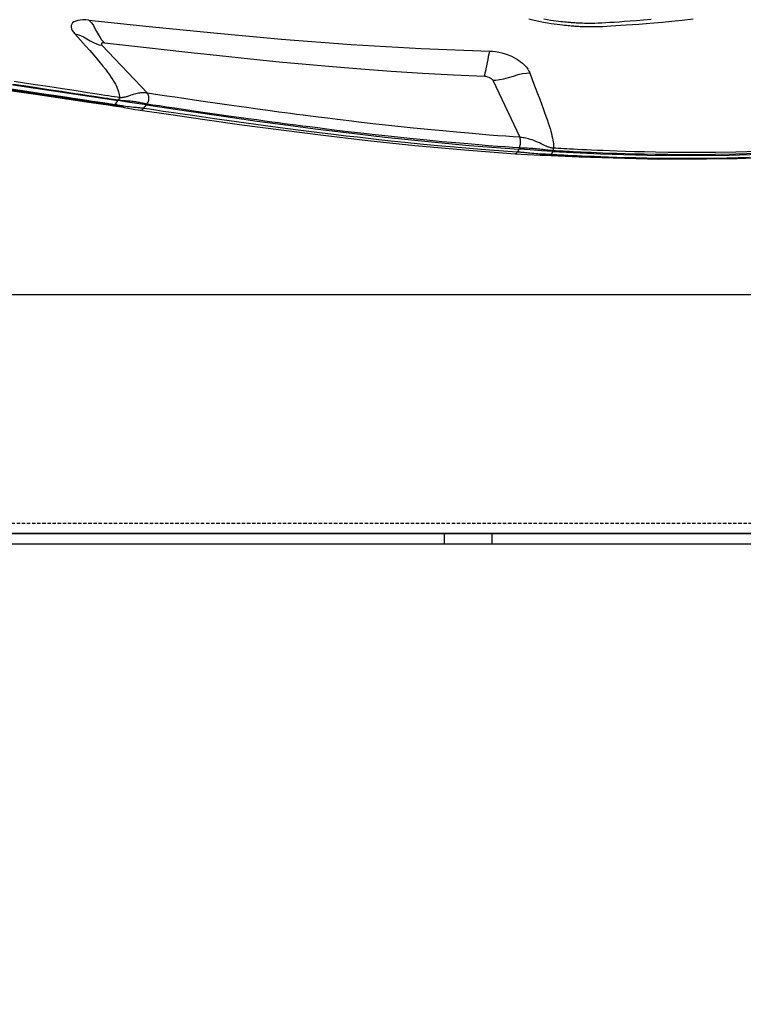
# Model space of a CAD drawing. Units: millimetres. Extents: x 0 to 14145, y -14193 to 9989.
# Drawn here: x 11403 to 11509, y 8428 to 8572 of the extents above; entities that cross this region are included whole.
import ezdxf

# ---------------------------------------------------------------- set-up
doc = ezdxf.new("R2010")
doc.units = ezdxf.units.MM
doc.linetypes.add('ACAD_ISO03W100', pattern=[30, 12, -18])
doc.linetypes.add('DASHED', pattern=[0.75, 0.5, -0.25])
for name, color, linetype in [('0139190_0GR_main_view_BL17', 7, 'Continuous'), ('Q', 4, 'Continuous'), ('Spigoli nascosti', 1, 'ACAD_ISO03W100'), ('Spigoli visibili', 255, 'Continuous')]:
    doc.layers.add(name, color=color, linetype=linetype)
doc.styles.get("Standard").update_dxf_attribs({"font": 'txt.shx'})
doc.dimstyles.new('ISO-25', dxfattribs={"dimtxt": 2.5, "dimasz": 2.5, "dimexe": 1.25, "dimexo": 0.625, "dimtad": 1, "dimtxsty": 'Standard', "dimcen": 2.5, "dimadec": 0, "dimazin": 0, "dimtfac": 1, "dimtmove": 0, "dimatfit": 3, "dimfxl": 1, "dimarcsym": 0})

# ---------------------------------------------------------------- blocks, each defined once
blk = doc.blocks.new('*D107')
at = {"layer": 'Defpoints', "color": 0, "transparency": 16777216}
for p in [(10570.22, 8777.13), (11482.54, 8777.13), (10857.33, 7177.13)]:
    blk.add_point(p, dxfattribs=at)
at = {"layer": 'Q', "color": 0, "lineweight": -2, "transparency": 16777216}
for p, q in [((11470.04, 8777.13), (10545.22, 8777.13)), ((10570.22, 7227.13), (10570.22, 8727.13)), ((10844.83, 7177.13), (10545.22, 7177.13))]:
    blk.add_line(p, q, dxfattribs=at)
at = {"layer": 'Q', "color": 0, "transparency": 16777216}
for points in [[(10561.89, 8727.13), (10578.56, 8727.13), (10570.22, 8777.13)], [(10561.89, 7227.13), (10578.56, 7227.13), (10570.22, 7177.13)]]:
    blk.add_solid(points, dxfattribs=at)
at = {"layer": 'Q', "color": 0, "transparency": 16777216, "insert": (10532.72, 7977.13), "char_height": 50, "attachment_point": 5, "rotation": 90}
blk.add_mtext('1600', dxfattribs=at)
blk = doc.blocks.new('CONVOGLIATORE LATO SPALLA')
at = {"layer": 'Spigoli nascosti', "linetype": 'DASHED', "lineweight": 25}
blk.add_line((1.5, -1097.25), (1.5, 237.75), dxfattribs=at)
at = {"layer": 'Spigoli visibili', "linetype": 'Continuous', "lineweight": 25}
for p, q in [((0, 237.75), (0, -1097.75)), ((35, -1065.25), (35, 205.75))]:
    blk.add_line(p, q, dxfattribs=at)
blk = doc.blocks.new('*D108')
at = {"layer": 'Defpoints', "color": 0, "transparency": 16777216}
for p in [(13670.04, 8984.65), (10836.04, 8500.13), (13670.04, 8500.25)]:
    blk.add_point(p, dxfattribs=at)
at = {"layer": 'Q', "color": 0, "lineweight": -2, "transparency": 16777216}
for p, q in [((10836.04, 8512.63), (10836.04, 9009.65)), ((13670.04, 8512.75), (13670.04, 9009.65)), ((10886.04, 8984.65), (13620.04, 8984.65))]:
    blk.add_line(p, q, dxfattribs=at)
at = {"layer": 'Q', "color": 0, "transparency": 16777216}
for points in [[(10886.04, 8992.98), (10886.04, 8976.31), (10836.04, 8984.65)], [(13620.04, 8992.98), (13620.04, 8976.31), (13670.04, 8984.65)]]:
    blk.add_solid(points, dxfattribs=at)
at = {"layer": 'Q', "color": 0, "transparency": 16777216, "insert": (12253.04, 9022.15), "char_height": 50, "attachment_point": 5}
blk.add_mtext('2834', dxfattribs=at)
blk = doc.blocks.new('0139190_0GR_MAIN_VIEW_BL17', base_point=(46.68, 89.853))
at = {"layer": '0139190_0GR_main_view_BL17', "color": 7, "linetype": 'Continuous'}
for p, q in [((64.416, 121.624), (64.421, 121.424)), ((64.142, 115.048), (64.165, 115.039)), ((64.165, 115.039), (64.276, 114.982)), ((64.294, 114.747), (64.294, 114.747)), ((64.3, 114.958), (64.298, 114.919)), ((64.301, 114.94), (64.3, 114.958)), ((64.301, 114.94), (64.301, 114.94)), ((61.656, 112.926), (63.669, 113.878)), ((64.249, 113.721), (64.249, 113.721)), ((60.429, 99.183), (62.116, 100.783)), ((62.711, 100.525), (62.711, 100.526)), ((62.613, 99.926), (62.613, 99.926)), ((62.367, 99.767), (62.379, 99.758)), ((62.502, 99.51), (62.5, 99.497)), ((62.521, 99.634), (62.502, 99.51)), ((62.528, 99.493), (62.526, 99.473)), ((62.544, 99.596), (62.528, 99.493)), ((62.542, 99.49), (62.543, 99.493))]:
    blk.add_line(p, q, dxfattribs=at)
at = {"layer": '0139190_0GR_main_view_BL17', "color": 4, "linetype": 'Continuous'}
for p, q in [((64.301, 114.94), (64.302, 114.958)), ((64.302, 114.958), (64.303, 114.981)), ((62.557, 99.594), (62.559, 99.607)), ((62.559, 99.607), (62.562, 99.628))]:
    blk.add_line(p, q, dxfattribs=at)
at = {"layer": '0139190_0GR_main_view_BL17', "color": 7, "linetype": 'Continuous'}
for points in [[(64.171, 122.252), (64.19, 121.481), (64.201, 120.765), (64.204, 120.137), (64.202, 119.584), (64.198, 119.095), (64.191, 118.658), (64.183, 118.267), (64.174, 117.914), (64.165, 117.596), (64.156, 117.31), (64.147, 117.05), (64.138, 116.813), (64.129, 116.598), (64.12, 116.402), (64.112, 116.222), (64.104, 116.058), (64.097, 115.908), (64.09, 115.77), (64.084, 115.645), (64.077, 115.529), (64.072, 115.423), (64.066, 115.325), (64.061, 115.233), (64.056, 115.147), (64.051, 115.066)], [(64.24, 122.244), (64.262, 121.472), (64.275, 120.755), (64.28, 120.126), (64.281, 119.573), (64.278, 119.082), (64.272, 118.645), (64.266, 118.254), (64.258, 117.9), (64.25, 117.582), (64.241, 117.295), (64.233, 117.035), (64.224, 116.798), (64.216, 116.582), (64.208, 116.386), (64.2, 116.206), (64.193, 116.041), (64.186, 115.891), (64.179, 115.754), (64.173, 115.628), (64.167, 115.512), (64.161, 115.406), (64.156, 115.308), (64.151, 115.216), (64.146, 115.129), (64.142, 115.048)], [(64.384, 121.951), (64.403, 121.177), (64.413, 120.462), (64.416, 119.833), (64.415, 119.279), (64.41, 118.788), (64.403, 118.349), (64.395, 117.955), (64.386, 117.602), (64.377, 117.282), (64.367, 116.992), (64.358, 116.73), (64.349, 116.491), (64.34, 116.274), (64.331, 116.075), (64.323, 115.892), (64.315, 115.725), (64.307, 115.571), (64.3, 115.431), (64.294, 115.303), (64.287, 115.186), (64.282, 115.08), (64.276, 114.982)], [(64.308, 124.099), (64.345, 123.467), (64.381, 122.704), (64.408, 121.933), (64.416, 121.624)], [(59.522, 118.497), (59.545, 118.231), (59.565, 117.988), (59.582, 117.765), (59.598, 117.561), (59.611, 117.373), (59.623, 117.201), (59.633, 117.042), (59.642, 116.897), (59.65, 116.762), (59.656, 116.638), (59.659, 116.524), (59.661, 116.42), (59.661, 116.323), (59.66, 116.235), (59.659, 116.154), (59.657, 116.081), (59.655, 116.016), (59.652, 115.957), (59.65, 115.906), (59.648, 115.861), (59.645, 115.819), (59.643, 115.78), (59.64, 115.741), (59.637, 115.703), (59.634, 115.662), (59.631, 115.62), (59.627, 115.573), (59.622, 115.52), (59.616, 115.462), (59.609, 115.396), (59.601, 115.325), (59.592, 115.246), (59.581, 115.161), (59.568, 115.067), (59.553, 114.965), (59.535, 114.853), (59.513, 114.73)], [(64.421, 121.424), (64.427, 121.158), (64.437, 120.443), (64.44, 119.813), (64.439, 119.259), (64.435, 118.84)], [(64.433, 118.704), (64.427, 118.328), (64.419, 117.934), (64.41, 117.58), (64.401, 117.26), (64.391, 116.97), (64.382, 116.707), (64.373, 116.468), (64.364, 116.251), (64.356, 116.06)], [(64.435, 118.84), (64.434, 118.767), (64.433, 118.704)], [(64.356, 116.06), (64.355, 116.052), (64.347, 115.869), (64.339, 115.701), (64.331, 115.548), (64.324, 115.407), (64.318, 115.279), (64.311, 115.162), (64.306, 115.056), (64.3, 114.958)], [(61.404, 114.229), (61.672, 114.331), (61.915, 114.424), (62.129, 114.506), (62.321, 114.579), (62.493, 114.644), (62.65, 114.702), (62.793, 114.754), (62.925, 114.8), (63.046, 114.842), (63.159, 114.88), (63.263, 114.913), (63.361, 114.943), (63.453, 114.969), (63.539, 114.992), (63.619, 115.011), (63.694, 115.028), (63.765, 115.041), (63.831, 115.052), (63.893, 115.06), (63.95, 115.065), (64.003, 115.067), (64.051, 115.066)], [(64.051, 115.066), (64.049, 115.041), (64.046, 115.015), (64.042, 114.989), (64.036, 114.962), (64.029, 114.934), (64.021, 114.905), (64.01, 114.874), (63.998, 114.841), (63.984, 114.807), (63.967, 114.771), (63.947, 114.73), (63.924, 114.684), (63.897, 114.63), (63.867, 114.569), (63.838, 114.505), (63.811, 114.441), (63.786, 114.376), (63.763, 114.312), (63.742, 114.249), (63.725, 114.189), (63.711, 114.134), (63.699, 114.084), (63.69, 114.038), (63.683, 113.996), (63.677, 113.956), (63.672, 113.917), (63.669, 113.878)], [(64.142, 115.048), (64.14, 115.021), (64.138, 114.994), (64.136, 114.966), (64.133, 114.937), (64.13, 114.907), (64.126, 114.875), (64.122, 114.841), (64.117, 114.806), (64.112, 114.769), (64.107, 114.73), (64.101, 114.687), (64.094, 114.639), (64.087, 114.583), (64.081, 114.522), (64.074, 114.459), (64.069, 114.396), (64.065, 114.333), (64.061, 114.271), (64.059, 114.212), (64.056, 114.156), (64.054, 114.104), (64.053, 114.057), (64.051, 114.014), (64.049, 113.975), (64.047, 113.937), (64.045, 113.901), (64.043, 113.866)], [(64.142, 115.048), (64.127, 115.054), (64.11, 115.059), (64.091, 115.062), (64.071, 115.065), (64.051, 115.066)], [(64.265, 114.733), (64.263, 114.685), (64.261, 114.632), (64.258, 114.576), (64.254, 114.514), (64.248, 114.443), (64.242, 114.369), (64.235, 114.299), (64.229, 114.235), (64.222, 114.177), (64.217, 114.125), (64.212, 114.078), (64.207, 114.036), (64.204, 113.999), (64.201, 113.964), (64.198, 113.928), (64.196, 113.888), (64.193, 113.843), (64.189, 113.792)], [(64.276, 114.982), (64.274, 114.942), (64.272, 114.903), (64.271, 114.863), (64.269, 114.822), (64.267, 114.779), (64.265, 114.733)], [(64.3, 114.958), (64.297, 114.966), (64.289, 114.974), (64.276, 114.982)], [(64.298, 114.919), (64.297, 114.88), (64.296, 114.84), (64.295, 114.798), (64.294, 114.755), (64.294, 114.747)], [(60.632, 112.809), (60.638, 112.919), (60.65, 113.029), (60.669, 113.139), (60.694, 113.249), (60.726, 113.36), (60.765, 113.473), (60.813, 113.586), (60.868, 113.696), (60.93, 113.8), (60.996, 113.896), (61.064, 113.979), (61.133, 114.05), (61.201, 114.11), (61.269, 114.159), (61.336, 114.199), (61.404, 114.229)], [(61.656, 112.926), (61.654, 113.039), (61.638, 113.169), (61.608, 113.317), (61.564, 113.481), (61.512, 113.657), (61.464, 113.827), (61.429, 113.979), (61.409, 114.113), (61.404, 114.229)], [(63.669, 113.878), (63.652, 113.644), (63.634, 113.389), (63.612, 113.109), (63.588, 112.798), (63.56, 112.454), (63.527, 112.072), (63.49, 111.648), (63.446, 111.171), (63.394, 110.633), (63.332, 110.027), (63.264, 109.382), (63.201, 108.811), (63.143, 108.308), (63.091, 107.863), (63.043, 107.468), (62.999, 107.114), (62.96, 106.799), (62.924, 106.516), (62.891, 106.257), (62.861, 106.029), (62.834, 105.82), (62.807, 105.616), (62.779, 105.407), (62.749, 105.182), (62.715, 104.933), (62.676, 104.652), (62.634, 104.345), (62.588, 104.015), (62.537, 103.655), (62.479, 103.251), (62.419, 102.83), (62.36, 102.428), (62.307, 102.066), (62.26, 101.75), (62.219, 101.471), (62.181, 101.219), (62.147, 100.991), (62.116, 100.783)], [(64.043, 113.866), (64.027, 113.631), (64.009, 113.376), (63.988, 113.095), (63.964, 112.783), (63.936, 112.438), (63.904, 112.056), (63.867, 111.631), (63.823, 111.153), (63.772, 110.614), (63.711, 110.008), (63.643, 109.363), (63.58, 108.791), (63.523, 108.288), (63.471, 107.843), (63.424, 107.447), (63.38, 107.094), (63.341, 106.779), (63.305, 106.496), (63.272, 106.238), (63.243, 106.009), (63.216, 105.8), (63.189, 105.597), (63.161, 105.388), (63.131, 105.163), (63.097, 104.913), (63.059, 104.633), (63.017, 104.326), (62.971, 103.997), (62.92, 103.636), (62.863, 103.233), (62.802, 102.812), (62.744, 102.412), (62.691, 102.051), (62.645, 101.735), (62.603, 101.457), (62.566, 101.206), (62.532, 100.978), (62.501, 100.771)], [(64.189, 113.792), (64.132, 112.983), (64.073, 112.236), (64.018, 111.588), (63.963, 110.987), (63.905, 110.381), (63.85, 109.832), (63.799, 109.348), (63.753, 108.921), (63.711, 108.542), (63.669, 108.172), (63.623, 107.774), (63.57, 107.329), (63.509, 106.83), (63.439, 106.269), (63.357, 105.631), (63.265, 104.932), (63.173, 104.254), (63.091, 103.66), (63.018, 103.142), (62.953, 102.688), (62.895, 102.288), (62.844, 101.933), (62.797, 101.617), (62.756, 101.334), (62.718, 101.08), (62.684, 100.851), (62.654, 100.644)], [(64.043, 113.866), (64.014, 113.877), (63.981, 113.886), (63.945, 113.894), (63.907, 113.899), (63.868, 113.903), (63.829, 113.904), (63.791, 113.903), (63.755, 113.9), (63.722, 113.895), (63.693, 113.887), (63.669, 113.878)], [(64.043, 113.866), (64.066, 113.856), (64.088, 113.846)], [(64.088, 113.846), (64.139, 113.819), (64.189, 113.792)], [(64.249, 113.721), (64.249, 113.727), (64.244, 113.743), (64.233, 113.76), (64.214, 113.776), (64.189, 113.792)], [(59.546, 98.718), (59.769, 100.847), (59.994, 103.116), (60.21, 105.498), (60.398, 107.947), (60.543, 110.415), (60.632, 112.809)], [(60.341, 99.279), (60.51, 100.756), (60.662, 102.104), (60.793, 103.318), (60.907, 104.411), (61.007, 105.415), (61.095, 106.355), (61.177, 107.291), (61.258, 108.287), (61.336, 109.356), (61.407, 110.456), (61.467, 111.55), (61.514, 112.637)], [(60.632, 112.809), (60.682, 112.8), (60.748, 112.788), (60.83, 112.773), (60.927, 112.753), (61.038, 112.73), (61.153, 112.707), (61.257, 112.685), (61.345, 112.668), (61.416, 112.654), (61.472, 112.644), (61.514, 112.637)], [(61.514, 112.637), (61.517, 112.668), (61.524, 112.704), (61.536, 112.744), (61.553, 112.788), (61.574, 112.832), (61.597, 112.869), (61.618, 112.896), (61.638, 112.915), (61.656, 112.926)], [(62.501, 100.771), (62.47, 100.789), (62.435, 100.805), (62.397, 100.818), (62.357, 100.827), (62.316, 100.832), (62.275, 100.834), (62.235, 100.831), (62.199, 100.824), (62.166, 100.814), (62.138, 100.8), (62.116, 100.783)], [(62.116, 100.783), (62.112, 100.756), (62.109, 100.729), (62.106, 100.702), (62.105, 100.674), (62.104, 100.645), (62.104, 100.614), (62.104, 100.581), (62.107, 100.545), (62.111, 100.506), (62.117, 100.464), (62.125, 100.422), (62.134, 100.377), (62.146, 100.332), (62.159, 100.287), (62.174, 100.241), (62.189, 100.196), (62.204, 100.155), (62.217, 100.119), (62.229, 100.087), (62.239, 100.058), (62.248, 100.03), (62.255, 100.003), (62.261, 99.977), (62.266, 99.951), (62.27, 99.925), (62.273, 99.901), (62.274, 99.879), (62.274, 99.857), (62.274, 99.837), (62.272, 99.817), (62.27, 99.798)], [(62.501, 100.771), (62.497, 100.746), (62.493, 100.721), (62.488, 100.695), (62.483, 100.668), (62.478, 100.64), (62.472, 100.61), (62.465, 100.578), (62.457, 100.542), (62.449, 100.504), (62.441, 100.463), (62.433, 100.42), (62.425, 100.376), (62.418, 100.33), (62.412, 100.283), (62.406, 100.236), (62.401, 100.188), (62.398, 100.145), (62.395, 100.107), (62.393, 100.073), (62.391, 100.043), (62.39, 100.014), (62.388, 99.985), (62.386, 99.957), (62.385, 99.929), (62.383, 99.902), (62.381, 99.877), (62.379, 99.853), (62.376, 99.83), (62.374, 99.808), (62.371, 99.787), (62.368, 99.766)], [(62.501, 100.771), (62.515, 100.76), (62.53, 100.75)], [(62.654, 100.644), (62.592, 100.697), (62.53, 100.75)], [(62.654, 100.644), (62.649, 100.613), (62.645, 100.582), (62.641, 100.55), (62.637, 100.517), (62.633, 100.481), (62.629, 100.442), (62.625, 100.398), (62.62, 100.347), (62.615, 100.29), (62.608, 100.226), (62.6, 100.153), (62.591, 100.082), (62.582, 100.017), (62.573, 99.959), (62.569, 99.933)], [(62.711, 100.526), (62.712, 100.538), (62.709, 100.565), (62.697, 100.592), (62.679, 100.618), (62.654, 100.644)], [(60.033, 98.234), (60.252, 98.433), (60.446, 98.606), (60.618, 98.759), (60.774, 98.894), (60.916, 99.014), (61.045, 99.121), (61.164, 99.217), (61.274, 99.303), (61.376, 99.38), (61.472, 99.449), (61.561, 99.511), (61.646, 99.566), (61.725, 99.614), (61.801, 99.656), (61.872, 99.693), (61.939, 99.723), (62.003, 99.748), (62.063, 99.768), (62.12, 99.783), (62.173, 99.793), (62.223, 99.798), (62.269, 99.798)], [(62.269, 99.798), (62.256, 99.714), (62.242, 99.621), (62.227, 99.519), (62.21, 99.409), (62.192, 99.288), (62.171, 99.156), (62.149, 99.01), (62.125, 98.849), (62.098, 98.675), (62.069, 98.485), (62.038, 98.277), (62.003, 98.048), (61.964, 97.793), (61.921, 97.509), (61.873, 97.193), (61.82, 96.839), (61.764, 96.463), (61.709, 96.095)], [(62.367, 99.767), (62.351, 99.777), (62.333, 99.785), (62.312, 99.792), (62.291, 99.796), (62.269, 99.798)], [(62.569, 99.933), (62.565, 99.907), (62.557, 99.861), (62.55, 99.818), (62.544, 99.778), (62.537, 99.739), (62.531, 99.703), (62.526, 99.668), (62.521, 99.634)], [(62.613, 99.926), (62.604, 99.885), (62.594, 99.843), (62.585, 99.804), (62.576, 99.767), (62.569, 99.731), (62.561, 99.696), (62.555, 99.662), (62.549, 99.629), (62.544, 99.596)], [(62.367, 99.767), (62.355, 99.683), (62.34, 99.59), (62.325, 99.488), (62.308, 99.377), (62.29, 99.256), (62.269, 99.124), (62.247, 98.978), (62.222, 98.817), (62.196, 98.643), (62.167, 98.453), (62.135, 98.245), (62.1, 98.016), (62.061, 97.761), (62.018, 97.477), (61.97, 97.16), (61.916, 96.807), (61.859, 96.431), (61.805, 96.063)], [(62.5, 99.497), (62.482, 99.372), (62.458, 99.216), (62.433, 99.044), (62.404, 98.855), (62.373, 98.648), (62.339, 98.419), (62.301, 98.166), (62.26, 97.885), (62.213, 97.573), (62.161, 97.223), (62.103, 96.831), (62.037, 96.385), (61.967, 95.909)], [(62.526, 99.473), (62.505, 99.334), (62.482, 99.178), (62.456, 99.006), (62.428, 98.817), (62.397, 98.609), (62.362, 98.38), (62.325, 98.127), (62.283, 97.846), (62.236, 97.533), (62.184, 97.183), (62.126, 96.79), (62.06, 96.344), (61.991, 95.868)], [(62.521, 99.634), (62.474, 99.675), (62.426, 99.717), (62.379, 99.758)], [(62.544, 99.596), (62.54, 99.609), (62.532, 99.622), (62.521, 99.634)], [(62.543, 99.493), (62.547, 99.536), (62.544, 99.596)], [(59.546, 98.718), (59.594, 98.771), (59.657, 98.826), (59.739, 98.882), (59.838, 98.939), (59.95, 98.998), (60.062, 99.058), (60.158, 99.116), (60.236, 99.171), (60.296, 99.226), (60.341, 99.279)], [(60.033, 98.234), (60.051, 98.329), (60.084, 98.431), (60.134, 98.538), (60.198, 98.651), (60.269, 98.769), (60.332, 98.883), (60.38, 98.989), (60.412, 99.089), (60.429, 99.183)], [(60.341, 99.279), (60.339, 99.254), (60.34, 99.229), (60.345, 99.206), (60.355, 99.185), (60.368, 99.171), (60.383, 99.164), (60.399, 99.165), (60.414, 99.172), (60.429, 99.183)], [(59.546, 98.718), (59.538, 98.615), (59.537, 98.516), (59.542, 98.423), (59.556, 98.338), (59.577, 98.262), (59.606, 98.199), (59.641, 98.152), (59.684, 98.119), (59.733, 98.101), (59.787, 98.099), (59.846, 98.113), (59.909, 98.142), (59.972, 98.184), (60.033, 98.234)]]:
    blk.add_lwpolyline(points, dxfattribs=at)
at = {"layer": '0139190_0GR_main_view_BL17', "color": 4, "linetype": 'Continuous'}
for points in [[(64.165, 115.039), (64.246, 116.716), (64.295, 118.36), (64.31, 119.836), (64.298, 121.243), (64.255, 122.707), (64.17, 124.33), (64.026, 126.133), (63.807, 128.076)], [(64.303, 114.981), (64.353, 115.969), (64.435, 118.774), (64.42, 121.524), (64.305, 124.181), (64.091, 126.708), (63.936, 128.022)], [(59.504, 114.196), (59.547, 114.383), (59.583, 114.554), (59.613, 114.709), (59.638, 114.85), (59.659, 114.978), (59.676, 115.093), (59.691, 115.198), (59.703, 115.292), (59.713, 115.377), (59.721, 115.453), (59.728, 115.521), (59.734, 115.581), (59.739, 115.635), (59.743, 115.682), (59.747, 115.726), (59.75, 115.766), (59.752, 115.804), (59.755, 115.842), (59.757, 115.879), (59.76, 115.919), (59.762, 115.961), (59.764, 116.008), (59.767, 116.062), (59.769, 116.123), (59.771, 116.192), (59.772, 116.268), (59.773, 116.353), (59.774, 116.447), (59.773, 116.552), (59.77, 116.668), (59.765, 116.795), (59.758, 116.935), (59.749, 117.087), (59.739, 117.252), (59.727, 117.431), (59.714, 117.626), (59.699, 117.839), (59.682, 118.071), (59.662, 118.324), (59.638, 118.599), (59.611, 118.9), (59.58, 119.228), (59.543, 119.586), (59.499, 119.977)], [(64.165, 115.039), (64.141, 114.639), (64.115, 114.241), (64.088, 113.846)], [(64.249, 113.721), (64.262, 113.922), (64.278, 114.154), (64.289, 114.38), (64.293, 114.597), (64.294, 114.747)], [(64.294, 114.747), (64.296, 114.816), (64.299, 114.896), (64.301, 114.94)], [(62.53, 100.75), (62.74, 102.154), (62.929, 103.455), (63.097, 104.647), (63.243, 105.73), (63.378, 106.775), (63.515, 107.881), (63.658, 109.13), (63.806, 110.536), (63.952, 112.103), (64.088, 113.846)], [(62.711, 100.525), (62.87, 101.605), (63.043, 102.807), (63.224, 104.102), (63.409, 105.489), (63.596, 106.967), (63.779, 108.535), (63.953, 110.191), (64.113, 111.932), (64.249, 113.721)], [(62.53, 100.75), (62.479, 100.416), (62.429, 100.085), (62.379, 99.758)], [(62.613, 99.926), (62.622, 99.968), (62.647, 100.094), (62.667, 100.218), (62.685, 100.338), (62.701, 100.453), (62.711, 100.526)], [(62.562, 99.628), (62.571, 99.688), (62.585, 99.775), (62.601, 99.868), (62.613, 99.926)], [(60.592, 78.462), (60.5, 79.05), (60.435, 79.746), (60.397, 80.549), (60.385, 81.45), (60.399, 82.43), (60.437, 83.455), (60.493, 84.473), (60.561, 85.449), (60.634, 86.362), (60.71, 87.206), (60.786, 87.991), (60.863, 88.73), (60.94, 89.431), (61.017, 90.104), (61.096, 90.765), (61.179, 91.439), (61.272, 92.167), (61.382, 93.002), (61.516, 93.977), (61.678, 95.119), (61.876, 96.453), (62.115, 98.032), (62.379, 99.758)], [(60.748, 78.41), (60.679, 78.85), (60.616, 79.519), (60.581, 80.292), (60.571, 81.166), (60.588, 82.136), (60.632, 83.193), (60.699, 84.323), (60.788, 85.514), (60.898, 86.758), (61.026, 88.049), (61.171, 89.385), (61.332, 90.767), (61.511, 92.201), (61.707, 93.695), (61.924, 95.26), (62.164, 96.924), (62.429, 98.721), (62.542, 99.49)], [(62.543, 99.493), (62.548, 99.532), (62.557, 99.594)]]:
    blk.add_lwpolyline(points, dxfattribs=at)
blk = doc.blocks.new('A$C3C546EDC')
at = {"layer": '0139190_0GR_main_view_BL17', "rotation": 270}
blk.add_blockref('0139190_0GR_MAIN_VIEW_BL17', (18.119, -50.034), dxfattribs=at)
blk = doc.blocks.new('A$C7C981AE4')
for p, q in [((2353, 115), (-273, 115)), ((251.88, 115), (251.88, 113.5)), ((258.88, 115), (258.88, 113.5)), ((-273, 113.5), (2353, 113.5))]:
    blk.add_line(p, q)

msp = doc.modelspace()

# ---------------------------------------------------------------- block references
at = {"xscale": 4.166666666686068, "yscale": 4.166666666664241, "zscale": 4.166666666666853}
msp.add_blockref('A$C3C546EDC', (11300.417, 8834.113), dxfattribs=at)
at = {"rotation": 90}
msp.add_blockref('CONVOGLIATORE LATO SPALLA', (11160.544, 8496.749), dxfattribs=at)
msp.add_blockref('A$C7C981AE4', (11213.043, 8381.749))

# ---------------------------------------------------------------- dimensions: what is measured, and where the dimension line sits
at = {"layer": 'Q'}
dim = msp.add_linear_dim(base=(13670.043, 8984.648), p1=(10836.044, 8500.13), p2=(13670.043, 8500.248), dimstyle='ISO-25', override={"dimscale": 20}, dxfattribs=at)
dim.commit()
dim.dimension.update_dxf_attribs({"geometry": '*D108', "text_midpoint": (12253.043, 9022.148)})
dim = msp.add_linear_dim(base=(10570.223, 8777.13), p1=(10857.33, 7177.13), p2=(11482.535, 8777.13), angle=90, dimstyle='ISO-25', override={"dimscale": 20}, dxfattribs=at)
dim.commit()
dim.dimension.update_dxf_attribs({"geometry": '*D107', "text_midpoint": (10532.723, 7977.13)})

doc.saveas('drawing.dxf')
